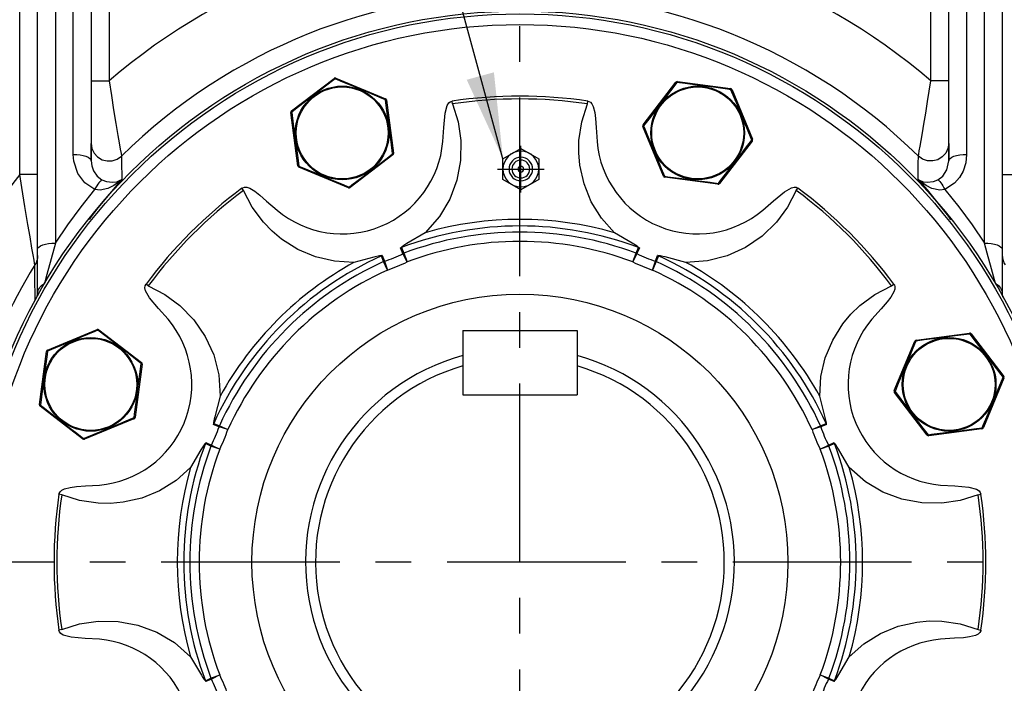
# Model space of a CAD drawing. Extents: x -84 to 3678, y -48 to 2352.
# Drawn here: x 404 to 680, y 1290 to 1476 of the extents above; entities that cross this region are included whole.
import ezdxf

# ---------------------------------------------------------------- set-up
doc = ezdxf.new("R2010")
doc.units = 0
doc.header["$LTSCALE"] = 40
doc.header["$MEASUREMENT"] = 0
doc.linetypes.add('CENTER', pattern=[2, 1.25, -0.25, 0.25, -0.25])
doc.layers.get('DEFPOINTS').update_dxf_attribs({"linetype": 'CONTINUOUS'})
for name, color, linetype in [('CEN', 2, 'CENTER'), ('DIM', 3, 'CONTINUOUS'), ('HAT', 1, 'CONTINUOUS'), ('MAIN', 7, 'CONTINUOUS'), ('THIN', 1, 'CONTINUOUS')]:
    doc.layers.add(name, color=color, linetype=linetype)
doc.styles.get("Standard").update_dxf_attribs({"font": 'simplex.shx'})
doc.dimstyles.new('C', dxfattribs={"dimscale": 12, "dimtxt": 3, "dimasz": 2, "dimexe": 1, "dimexo": 1, "dimgap": 1, "dimtad": 1, "dimtoh": 1, "dimdec": 4, "dimdsep": 46, "dimtxsty": 'Standard', "dimcen": 0, "dimclrd": 256, "dimclre": 256, "dimclrt": 256, "dimadec": 0, "dimazin": 0, "dimtfac": 0.6, "dimtdec": 4, "dimtofl": 0, "dimtmove": 0, "dimatfit": 2, "dimfxl": 0, "dimtolj": 1, "dimarcsym": 0})
doc.dimstyles.new('L', dxfattribs={"dimscale": 12, "dimtxt": 3, "dimasz": 2, "dimexe": 1, "dimexo": 1, "dimgap": 1, "dimtad": 1, "dimdec": 8, "dimdsep": 46, "dimtxsty": 'Standard', "dimcen": 0, "dimclrd": 256, "dimclre": 256, "dimclrt": 256, "dimadec": 0, "dimazin": 0, "dimtfac": 0.6, "dimtdec": 8, "dimtmove": 0, "dimatfit": 3, "dimfxl": 0, "dimtolj": 1, "dimarcsym": 0})

# ---------------------------------------------------------------- blocks, each defined once
blk = doc.blocks.new('*D5')
at = {"layer": 'DEFPOINTS', "color": 0}
for p in [(1114.09, 1935.74), (544.09, 1770.32), (1114.09, 1012.32)]:
    blk.add_point(p, dxfattribs=at)
at = {"layer": 'DIM', "lineweight": -2}
for p, q in [((544.09, 1782.32), (544.09, 1947.74)), ((1114.09, 1024.32), (1114.09, 1947.74)), ((568.09, 1935.74), (1090.09, 1935.74))]:
    blk.add_line(p, q, dxfattribs=at)
at = {"layer": 'DIM'}
for points in [[(568.09, 1939.74), (568.09, 1931.74), (544.09, 1935.74)], [(1090.09, 1939.74), (1090.09, 1931.74), (1114.09, 1935.74)]]:
    blk.add_solid(points, dxfattribs=at)
at = {"layer": 'DIM', "insert": (829.09, 1965.74), "char_height": 36, "attachment_point": 5}
blk.add_mtext('\\A1;570', dxfattribs=at)
blk = doc.blocks.new('*D6')
at = {"layer": 'DEFPOINTS', "color": 0}
for p in [(134.09, 2029.39), (134.09, 1040.35), (1114.09, 1012.32)]:
    blk.add_point(p, dxfattribs=at)
at = {"layer": 'DIM', "lineweight": -2}
for p, q in [((134.09, 1052.35), (134.09, 2041.39)), ((1114.09, 1024.32), (1114.09, 2041.39)), ((1090.09, 2029.39), (158.09, 2029.39))]:
    blk.add_line(p, q, dxfattribs=at)
at = {"layer": 'DIM'}
for points in [[(158.09, 2033.39), (158.09, 2025.39), (134.09, 2029.39)], [(1090.09, 2033.39), (1090.09, 2025.39), (1114.09, 2029.39)]]:
    blk.add_solid(points, dxfattribs=at)
at = {"layer": 'DIM', "insert": (624.09, 2059.39), "char_height": 36, "attachment_point": 5}
blk.add_mtext('\\A1;980', dxfattribs=at)
blk = doc.blocks.new('PA04')
at = {"layer": 'CEN'}
for p, q in [((0, -6.54), (0, 6.54)), ((6.54, 0), (-6.54, 0))]:
    blk.add_line(p, q, dxfattribs=at)
at = {"layer": 'MAIN'}
blk.add_lwpolyline([(-5, -2.89), (0, -5.77), (5, -2.89), (5, 2.89), (0, 5.77), (-5, 2.89)], close=True, dxfattribs=at)
blk.add_circle((0, 0), 2.5, dxfattribs=at)
at = {"layer": 'THIN'}
for radius in [5, 3.3, 0.8]:
    blk.add_circle((0, 0), radius, dxfattribs=at)

msp = doc.modelspace()

# ---------------------------------------------------------------- linework, layer by layer
at = {"layer": 'CEN'}
for p, q in [((544.08884383, 764.32087359), (544.08884383, 1770.32087359)), ((973.685155, 1324.32087359), (114.99253266, 1324.32087359))]:
    msp.add_line(p, q, dxfattribs=at)
at = {"layer": 'MAIN'}
for p, q in [((429.08884383, 1579.2085141), (429.08884383, 1459.02402827)), ((659.08884383, 1459.02402827), (659.08884383, 1579.2085141)), ((404.08884383, 1432.81022735), (404.08884383, 1566.80798665)), ((409.08884383, 1411.81463957), (409.08884383, 1551.51303205)), ((414.08884383, 1553.31838065), (414.08884383, 1413.61998818)), ((419.08884383, 1438.42329921), (419.08884383, 1553.31838065)), ((424.08884383, 1551.51303205), (424.08884383, 1436.6179506)), ((664.08884383, 1436.6179506), (664.08884383, 1551.51303205)), ((669.08884383, 1553.31838065), (669.08884383, 1438.42329921)), ((674.08884383, 1413.61998818), (674.08884383, 1553.31838065)), ((679.08884383, 1551.51303205), (679.08884383, 1411.81463957)), ((424.08884383, 1459.02402827), (429.08884383, 1459.02402827)), ((480.17271162, 1450.57918232), (492.09006741, 1459.70661156)), ((492.58584855, 1459.77142715), (506.44911203, 1454.01440891)), ((578.56037809, 1446.70272746), (587.70930731, 1458.60358573)), ((588.1714196, 1458.79451039), (603.0523298, 1456.82173441)), ((664.08884383, 1459.02402827), (659.08884383, 1459.02402827)), ((603.44873155, 1456.51699575), (609.18071253, 1442.6433615)), ((506.75313455, 1453.61745765), (508.69904224, 1438.73301018)), ((525.21393578, 1452.55773834), (525.10086892, 1453.32591903)), ((562.96375188, 1452.55773834), (563.07681874, 1453.32591903)), ((481.9268607, 1435.23296799), (479.980953, 1450.11741546)), ((584.22664853, 1432.33342989), (578.49466755, 1446.20706414)), ((424.08884383, 1436.6179506), (424.08884383, 1441.50583062)), ((609.11500199, 1442.14769818), (599.96607277, 1430.24683991)), ((664.08884383, 1441.50583062), (664.08884383, 1436.6179506)), ((508.50728363, 1438.27124332), (496.58992784, 1429.14381408)), ((496.0941467, 1429.07899849), (482.23088322, 1434.83601673)), ((409.08884383, 1432.81022735), (404.08884383, 1432.81022735)), ((599.50396048, 1430.05591525), (584.62305028, 1432.02869123)), ((679.08884383, 1432.81022735), (684.08884383, 1432.81022735)), ((466.75826264, 1428.34460573), (466.29502721, 1428.96774185)), ((621.41942502, 1428.34460573), (621.88266045, 1428.96774185)), ((409.08884383, 1399.49457489), (409.08884383, 1411.81463957)), ((511.34535184, 1410.67285518), (510.65044604, 1412.23970514)), ((510.90854947, 1412.35334368), (511.60051186, 1410.78468646)), ((576.5771758, 1410.78468646), (577.2691382, 1412.35334368)), ((577.52724162, 1412.23970514), (576.83233583, 1410.67285518)), ((679.08884383, 1411.81463957), (679.08884383, 1399.49457489)), ((505.92241527, 1408.43274184), (505.30249842, 1410.0312413)), ((505.56535968, 1410.1333934), (506.18191731, 1408.53409057)), ((506.9959625, 1406.06683898), (505.92241527, 1408.43274184)), ((506.18191731, 1408.53409057), (506.9959625, 1406.06683898)), ((512.5143453, 1408.35262798), (511.34535184, 1410.67285518)), ((511.60051186, 1410.78468646), (512.5143453, 1408.35262798)), ((575.66334236, 1408.35262798), (576.5771758, 1410.78468646)), ((576.83233583, 1410.67285518), (575.66334236, 1408.35262798)), ((581.18172517, 1406.06683898), (581.99577035, 1408.53409057)), ((582.25527239, 1408.43274184), (581.18172517, 1406.06683898)), ((581.99577035, 1408.53409057), (582.61232798, 1410.1333934)), ((582.87518925, 1410.0312413), (582.25527239, 1408.43274184)), ((440.06511169, 1401.65145478), (439.44197558, 1402.11469021)), ((648.11257597, 1401.65145478), (648.73571209, 1402.11469021)), ((409.01090629, 1398.54993943), (409.08884383, 1399.49457489)), ((679.08884383, 1399.49457489), (679.16244641, 1398.50798402)), ((411.89272168, 1383.68076131), (425.76635593, 1389.41274229)), ((426.26201925, 1389.34703175), (438.16287752, 1380.19810253)), ((528.08884383, 1389.12414722), (560.08884383, 1389.12414722)), ((528.08884383, 1389.12414722), (528.08884383, 1371.12414722)), ((560.08884383, 1389.12414722), (560.08884383, 1371.12414722)), ((648.84696873, 1372.31557072), (654.60398696, 1386.1788342)), ((655.00093823, 1386.48285673), (669.8853857, 1388.42876442)), ((670.34715256, 1388.2370058), (679.47458179, 1376.31965002)), ((409.61520703, 1368.40344936), (411.58798302, 1383.28435956)), ((438.35380218, 1379.73599024), (436.38102619, 1364.85508004)), ((679.53939739, 1375.82386888), (673.78237915, 1361.9606054)), ((528.08884383, 1371.12414722), (560.08884383, 1371.12414722)), ((658.03921356, 1359.9024338), (648.91178432, 1371.81978958)), ((421.70698996, 1358.79240785), (409.80613169, 1367.94133707)), ((436.07628753, 1364.45867829), (422.20265328, 1358.72669731)), ((459.87562685, 1362.22780011), (458.27632402, 1362.84435774)), ((458.37847612, 1363.10721901), (459.97697558, 1362.48730215)), ((462.34287845, 1361.41375493), (459.87562685, 1362.22780011)), ((459.97697558, 1362.48730215), (462.34287845, 1361.41375493)), ((625.83480921, 1361.41375493), (628.20071208, 1362.48730215)), ((628.30206081, 1362.22780011), (625.83480921, 1361.41375493)), ((628.20071208, 1362.48730215), (629.79921154, 1363.10721901)), ((629.90136364, 1362.84435774), (628.30206081, 1362.22780011)), ((673.38542789, 1361.65658288), (658.50098041, 1359.71067518)), ((457.62503097, 1356.80920556), (456.05637374, 1357.50116796)), ((456.17001229, 1357.75927138), (457.73686224, 1357.06436559)), ((460.05708945, 1355.89537213), (457.62503097, 1356.80920556)), ((457.73686224, 1357.06436559), (460.05708945, 1355.89537213)), ((628.12059821, 1355.89537213), (630.44082542, 1357.06436559)), ((630.55265669, 1356.80920556), (628.12059821, 1355.89537213)), ((630.44082542, 1357.06436559), (632.00767538, 1357.75927138)), ((632.12131392, 1357.50116796), (630.55265669, 1356.80920556)), ((415.85197908, 1343.19578164), (415.08379839, 1343.3088485)), ((672.32570858, 1343.19578164), (673.09388927, 1343.3088485)), ((415.85197908, 1305.44596555), (415.08379839, 1305.33289869)), ((672.32570858, 1305.44596555), (673.09388927, 1305.33289869)), ((457.62503097, 1291.83254162), (460.05708945, 1292.74637506)), ((460.05708945, 1292.74637506), (457.73686224, 1291.5773816)), ((628.12059821, 1292.74637506), (630.55265669, 1291.83254162)), ((630.44082542, 1291.5773816), (628.12059821, 1292.74637506)), ((456.05637374, 1291.14057923), (457.62503097, 1291.83254162)), ((457.73686224, 1291.5773816), (456.17001229, 1290.8824758)), ((632.00767538, 1290.8824758), (630.44082542, 1291.5773816)), ((630.55265669, 1291.83254162), (632.12131392, 1291.14057923))]:
    msp.add_line(p, q, dxfattribs=at)
at = {"layer": 'MAIN', "flags": 128}
for points in [[(429.08884383, 1459.02402827), (429.73809142, 1454.89622389), (430.38336038, 1450.88886002), (431.00555089, 1447.11303537), (431.57406615, 1443.73268409), (431.93261877, 1441.63484294), (432.22931435, 1439.91771946), (432.44942881, 1438.65460984), (432.57176692, 1437.9567333)], [(492.36168213, 1459.55755086), (491.59126333, 1458.97597757), (488.45092153, 1456.59804588), (485.26585661, 1454.16273175), (482.11606914, 1451.73039469), (480.24585071, 1450.27811037)], [(492.36168213, 1459.55755086), (492.31698982, 1459.60006506), (492.27381419, 1459.63686654), (492.23300456, 1459.66723138), (492.19536374, 1459.69056223), (492.16163216, 1459.70640016), (492.13247339, 1459.71443361), (492.10846102, 1459.71450454), (492.09006741, 1459.70661156)], [(492.36168213, 1459.55755086), (492.39394307, 1459.61012549), (492.4262069, 1459.6567895), (492.45783894, 1459.69662494), (492.48821694, 1459.72884819), (492.51674332, 1459.75282537), (492.54285691, 1459.76808481), (492.56604403, 1459.77432633), (492.58584855, 1459.77142715)], [(506.45582904, 1453.70465331), (505.5669624, 1454.08106892), (501.93744225, 1455.61171885), (498.23586588, 1457.15240891), (494.55450646, 1458.66403636), (492.36168213, 1459.55755086)], [(588.01024673, 1458.52990322), (587.41660156, 1457.7687475), (584.99871832, 1454.6590616), (582.55248754, 1451.48237332), (580.13956162, 1448.31769115), (578.70894818, 1446.43084407)], [(588.01024673, 1458.52990322), (587.95607379, 1458.55940156), (587.9048444, 1458.58377439), (587.85756634, 1458.60254226), (587.81516962, 1458.61533597), (587.77848826, 1458.62190386), (587.74824384, 1458.62211673), (587.72503131, 1458.61597038), (587.70930731, 1458.60358573)], [(588.01024673, 1458.52990322), (588.02780109, 1458.58903615), (588.04688802, 1458.64246062), (588.06713206, 1458.68912568), (588.08813496, 1458.72811335), (588.10948357, 1458.7586567), (588.13075793, 1458.78015488), (588.15153955, 1458.79218499), (588.1714196, 1458.79451039)], [(603.13898858, 1456.52427197), (602.18298581, 1456.6578059), (598.2809772, 1457.19691126), (594.30676906, 1457.72706513), (590.35961095, 1458.23437918), (588.01024673, 1458.52990322)], [(655.60592075, 1437.9567333), (655.6982699, 1438.4833102), (655.85831649, 1439.39988576), (656.08471866, 1440.70469392), (656.36288783, 1442.32131186), (656.72804925, 1444.46688017), (657.13244465, 1446.874205), (657.63952657, 1449.94179134), (658.16831312, 1453.1995832), (658.62907325, 1456.09027482), (659.08884383, 1459.02402827)], [(603.13898858, 1456.52427197), (603.13744842, 1456.58593628), (603.13294122, 1456.64248864), (603.12555564, 1456.69281658), (603.11543696, 1456.73593007), (603.10278424, 1456.77098101), (603.08784638, 1456.79727988), (603.07091722, 1456.81430934), (603.0523298, 1456.82173441)], [(603.13898858, 1456.52427197), (603.19897639, 1456.53863591), (603.2547868, 1456.54881837), (603.30532194, 1456.55461905), (603.34958771, 1456.55592384), (603.38671333, 1456.55270708), (603.41596848, 1456.54503203), (603.43677767, 1456.53304968), (603.44873155, 1456.51699575)], [(608.96643189, 1442.41958156), (608.60407429, 1443.31427122), (607.11994892, 1446.96306248), (605.59197156, 1450.66990462), (604.05773937, 1454.34190085), (603.13898858, 1456.52427197)], [(506.45582904, 1453.70465331), (506.47030126, 1453.76461509), (506.48058446, 1453.82040703), (506.48647637, 1453.87093161), (506.48786107, 1453.91519496), (506.48471133, 1453.95232632), (506.47708911, 1453.98159528), (506.46514435, 1454.00242607), (506.44911203, 1454.01440891)], [(508.43414453, 1438.57231527), (508.31569669, 1439.53030417), (507.82651834, 1443.43888579), (507.31000689, 1447.41488999), (506.77843495, 1451.35885449), (506.45582904, 1453.70465331)], [(506.45582904, 1453.70465331), (506.51749047, 1453.70300183), (506.57403461, 1453.69839254), (506.62434913, 1453.69091611), (506.66744428, 1453.68071962), (506.70247232, 1453.66800364), (506.72874418, 1453.65301832), (506.74574305, 1453.63605845), (506.75313455, 1453.61745765)], [(525.21393578, 1452.55773834), (526.79706274, 1447.54809744), (527.57601464, 1442.35677264), (527.49009, 1436.75204974), (526.46008381, 1431.22636951), (524.47547064, 1425.92309613), (521.57689928, 1421.01670805), (517.6071024, 1416.49153876)], [(522.50615039, 1442.02838369), (522.75150978, 1445.99500882), (523.12192569, 1449.94698558), (523.70237205, 1452.12561009), (524.15714128, 1452.81734155), (524.58425015, 1453.15372829), (525.10086892, 1453.32591903)], [(570.57058527, 1416.49153876), (566.92930734, 1420.57475545), (564.05986728, 1425.18924171), (562.0321486, 1430.17039844), (560.84935069, 1435.38999727), (560.542329, 1438.8691018), (560.60167302, 1442.35677264), (561.38062492, 1447.54809744), (562.96375188, 1452.55773834)], [(563.07681874, 1453.32591903), (563.3451715, 1453.26219175), (563.80456841, 1453.01506807), (564.24594074, 1452.53195636), (564.61190532, 1451.80475823), (565.02160813, 1450.16540906), (565.22650452, 1448.46310251), (565.40446531, 1445.92235299), (565.67153727, 1442.02838369)], [(480.24585071, 1450.27811037), (480.18668619, 1450.26066279), (480.13322735, 1450.24167233), (480.08652582, 1450.22151258), (480.04750029, 1450.2005801), (480.01691845, 1450.17928666), (479.9953819, 1450.15805115), (479.98331429, 1450.13729129), (479.980953, 1450.11741546)], [(480.24585071, 1450.27811037), (480.21645022, 1450.33233647), (480.19216992, 1450.38360978), (480.17348744, 1450.43092165), (480.16077028, 1450.47334139), (480.15426862, 1450.51003455), (480.15411036, 1450.5402793), (480.1602986, 1450.5634807), (480.17271162, 1450.57918232)], [(480.24585071, 1450.27811037), (480.36429856, 1449.32012147), (480.85347691, 1445.41153985), (481.36998836, 1441.43553565), (481.9015603, 1437.49157115), (482.22416621, 1435.14577232)], [(578.56037809, 1446.70272746), (578.55245191, 1446.68434813), (578.55247949, 1446.66033567), (578.56046028, 1446.63116244), (578.57623729, 1446.59740233), (578.59950016, 1446.55971944), (578.62979127, 1446.51885507), (578.66651474, 1446.47561307), (578.70894818, 1446.43084407)], [(578.49466755, 1446.20706414), (578.49180413, 1446.22687386), (578.4980875, 1446.25004967), (578.51339406, 1446.27613568), (578.5374227, 1446.30461872), (578.56970074, 1446.33493849), (578.60959322, 1446.36649857), (578.6563154, 1446.3986781), (578.70894818, 1446.43084407)], [(578.70894818, 1446.43084407), (579.07130579, 1445.53615442), (580.55543115, 1441.88736316), (582.08340851, 1438.18052102), (583.61764071, 1434.50852479), (584.53639149, 1432.32615367)], [(424.08884383, 1441.50583062), (424.30147025, 1440.07863652), (424.92126552, 1438.77282608), (425.8955157, 1437.69945924), (427.14136025, 1436.94982645), (428.55283939, 1436.58768441), (430.00990601, 1436.6438335), (431.38863577, 1437.11349821), (432.57176692, 1437.9567333)], [(599.66513335, 1430.32052242), (600.25877852, 1431.08167814), (602.67666176, 1434.19136404), (605.12289254, 1437.36805232), (607.53581846, 1440.53273448), (608.96643189, 1442.41958156)], [(608.96643189, 1442.41958156), (609.01906467, 1442.45174754), (609.06578685, 1442.48392707), (609.10567934, 1442.51548715), (609.13795738, 1442.54580692), (609.16198602, 1442.57428996), (609.17729258, 1442.60037597), (609.18357595, 1442.62355178), (609.18071253, 1442.6433615)], [(608.96643189, 1442.41958156), (609.00886533, 1442.37481257), (609.04558881, 1442.33157057), (609.07587992, 1442.2907062), (609.09914279, 1442.25302331), (609.11491979, 1442.2192632), (609.12290058, 1442.19008997), (609.12292816, 1442.16607751), (609.11500199, 1442.14769818)], [(664.08884383, 1441.50583062), (663.87621741, 1440.07863652), (663.25642214, 1438.77282608), (662.28217196, 1437.69945924), (661.03632741, 1436.94982645), (659.62484827, 1436.58768441), (658.16778165, 1436.6438335), (656.78905189, 1437.11349821), (655.60592075, 1437.9567333)], [(425.14040734, 1428.55629394), (422.3622826, 1430.47669774), (420.39627641, 1433.11442307), (419.24990512, 1436.50378711), (419.08884383, 1438.42329921)], [(419.08884383, 1438.42329921), (420.06429544, 1438.38860994), (421.00226099, 1438.28587523), (421.866695, 1438.11904311), (422.62437774, 1437.89452484), (423.24619189, 1437.62094855), (423.70824149, 1437.3088276), (423.99277023, 1436.97015664), (424.08884383, 1436.6179506)], [(496.31831312, 1429.29287478), (497.08873191, 1429.87444807), (500.22907372, 1432.25237976), (503.41413863, 1434.68769389), (506.56392611, 1437.12003095), (508.43414453, 1438.57231527)], [(508.69904224, 1438.73301018), (508.69668096, 1438.71313435), (508.68461335, 1438.69237449), (508.6630768, 1438.67113898), (508.63249496, 1438.64984554), (508.59346943, 1438.62891306), (508.5467679, 1438.6087533), (508.49330906, 1438.58976285), (508.43414453, 1438.57231527)], [(508.50728363, 1438.27124332), (508.51969665, 1438.28694494), (508.52588489, 1438.31014634), (508.52572662, 1438.34039109), (508.51922497, 1438.37708425), (508.50650781, 1438.41950399), (508.48782533, 1438.46681586), (508.46354502, 1438.51808916), (508.43414453, 1438.57231527)], [(669.08884383, 1438.42329921), (668.85032825, 1436.09195215), (668.09704288, 1433.7606051), (667.09293011, 1431.98572307), (665.69763163, 1430.36351907), (663.03728032, 1428.55629394)], [(664.08884383, 1436.6179506), (664.18491743, 1436.97015664), (664.46944617, 1437.3088276), (664.93149577, 1437.62094855), (665.55330993, 1437.89452484), (666.31099267, 1438.11904311), (667.17542667, 1438.28587523), (668.11339222, 1438.38860994), (669.08884383, 1438.42329921)], [(424.08884383, 1436.6179506), (424.23927908, 1435.20734914), (424.72139476, 1433.79684543), (425.73265834, 1432.32225832), (427.11462559, 1431.29320794)], [(432.57176692, 1437.9567333), (432.59397114, 1436.51690104), (432.67326617, 1431.45117424)], [(655.5044215, 1431.45117424), (655.57345794, 1435.85495469), (655.60592075, 1437.9567333)], [(661.06306208, 1431.29320794), (662.4306166, 1432.30718557), (663.5818986, 1434.07559391), (664.08884383, 1436.6179506)], [(481.9268607, 1435.23296799), (481.9342522, 1435.21436719), (481.95125107, 1435.19740731), (481.97752293, 1435.182422), (482.01255096, 1435.16970602), (482.05564612, 1435.15950953), (482.10596064, 1435.1520331), (482.16250478, 1435.14742381), (482.22416621, 1435.14577232)], [(482.23088322, 1434.83601673), (482.21485089, 1434.84799957), (482.20290613, 1434.86883036), (482.19528392, 1434.89809932), (482.19213418, 1434.93523068), (482.19351888, 1434.97949402), (482.19941079, 1435.03001861), (482.20969399, 1435.08581055), (482.22416621, 1435.14577232)], [(482.22416621, 1435.14577232), (483.11303285, 1434.76935672), (486.742553, 1433.23870679), (490.44412937, 1431.69801673), (494.12548879, 1430.18638928), (496.31831312, 1429.29287478)], [(408.32892411, 1407.4978611), (408.24206818, 1408.00684359), (408.10060311, 1408.83619047), (407.84336393, 1410.34551194), (407.52544866, 1412.21372109), (406.99581412, 1415.33521575), (406.40765068, 1418.81865487), (405.56142901, 1423.87135659), (404.68472798, 1429.16748968), (404.08884383, 1432.81022735)], [(432.67326617, 1431.45117424), (425.97143276, 1423.49494973), (424.08884383, 1421.04474827), (423.50973593, 1420.22182439)], [(432.67326617, 1431.45117424), (432.659413, 1431.43786158), (431.93498345, 1430.79205605), (430.44656695, 1429.73036449), (428.79356967, 1428.91681027), (426.61269664, 1428.42334972), (425.14040734, 1428.55629394)], [(425.14040734, 1428.55629394), (425.44372896, 1429.11075324), (425.74135203, 1429.62087846), (426.02768506, 1430.07708581), (426.29734866, 1430.47080443), (426.54527663, 1430.79463749), (426.7668111, 1431.04250107), (426.95779007, 1431.20973853), (427.11462559, 1431.29320794)], [(427.11462559, 1431.29320794), (428.35584422, 1430.82681848), (430.0777838, 1430.62653558), (431.2531772, 1430.79249518), (432.23888369, 1431.17919485), (432.66490442, 1431.44515466), (432.67326617, 1431.45117424)], [(584.22664853, 1432.33342989), (584.23860241, 1432.31737596), (584.2594116, 1432.30539361), (584.28866675, 1432.29771856), (584.32579237, 1432.2945018), (584.37005814, 1432.29580659), (584.42059328, 1432.30160727), (584.47640369, 1432.31178973), (584.53639149, 1432.32615367)], [(584.62305028, 1432.02869123), (584.60446285, 1432.0361163), (584.5875337, 1432.05314576), (584.57259583, 1432.07944463), (584.55994312, 1432.11449557), (584.54982444, 1432.15760906), (584.54243886, 1432.207937), (584.53793166, 1432.26448936), (584.53639149, 1432.32615367)], [(584.53639149, 1432.32615367), (585.49239427, 1432.19261974), (589.39440287, 1431.65351437), (593.36861101, 1431.12336051), (597.31576913, 1430.61604646), (599.66513335, 1430.32052242)], [(599.50396048, 1430.05591525), (599.52384053, 1430.05824065), (599.54462214, 1430.07027076), (599.5658965, 1430.09176894), (599.58724512, 1430.12231229), (599.60824802, 1430.16129996), (599.62849205, 1430.20796502), (599.64757899, 1430.26138949), (599.66513335, 1430.32052242)], [(599.96607277, 1430.24683991), (599.95034876, 1430.23445526), (599.92713624, 1430.22830891), (599.89689182, 1430.22852178), (599.86021046, 1430.23508967), (599.81781374, 1430.24788338), (599.77053567, 1430.26665125), (599.71930629, 1430.29102408), (599.66513335, 1430.32052242)], [(664.71546305, 1420.15310495), (664.08884383, 1421.04474827), (658.10725547, 1428.49269273), (655.5044215, 1431.45117424)], [(663.03728032, 1428.55629394), (661.56499102, 1428.42334972), (659.38411799, 1428.91681027), (657.73112071, 1429.73036449), (656.24270421, 1430.79205605), (655.51827466, 1431.43786158), (655.5044215, 1431.45117424)], [(655.5044215, 1431.45117424), (655.51278325, 1431.44515466), (655.93880397, 1431.17919485), (656.92451046, 1430.79249518), (658.09990386, 1430.62653558), (659.82184344, 1430.82681848), (661.06306208, 1431.29320794)], [(661.06306208, 1431.29320794), (661.2198976, 1431.20973853), (661.41087657, 1431.04250107), (661.63241104, 1430.79463749), (661.880339, 1430.47080443), (662.15000261, 1430.07708581), (662.43633563, 1429.62087846), (662.7339587, 1429.11075324), (663.03728032, 1428.55629394)], [(414.08884383, 1413.61998818), (417.57309159, 1418.74464526), (421.2589035, 1423.7260593), (425.14040734, 1428.55629394)], [(466.29502721, 1428.96774185), (466.52984326, 1429.11243391), (467.02942876, 1429.26253375), (467.6831377, 1429.23301956), (468.45612046, 1428.97758886), (469.90501901, 1428.10809758), (471.25361514, 1427.0492687), (473.17603364, 1425.37852477), (476.11833413, 1422.81392107)], [(497.63976041, 1408.2207949), (492.17771789, 1408.5332928), (486.88578284, 1409.7672268), (481.92975951, 1411.85562287), (477.40258135, 1414.71007218), (474.72538583, 1416.95307347), (472.30119269, 1419.46119173), (469.18117389, 1423.68281487), (466.75826264, 1428.34460573)], [(496.0941467, 1429.07899849), (496.11395122, 1429.07609931), (496.13713834, 1429.08234083), (496.16325193, 1429.09760027), (496.1917783, 1429.12157745), (496.2221563, 1429.1538007), (496.25378834, 1429.19363614), (496.28605218, 1429.24030015), (496.31831312, 1429.29287478)], [(496.58992784, 1429.14381408), (496.57153423, 1429.1359211), (496.54752186, 1429.13599203), (496.51836309, 1429.14402548), (496.48463151, 1429.15986341), (496.44699069, 1429.18319426), (496.40618106, 1429.2135591), (496.36300543, 1429.25036058), (496.31831312, 1429.29287478)], [(621.41942502, 1428.34460573), (618.99651377, 1423.68281487), (615.87649497, 1419.46119173), (611.85259951, 1415.55881205), (607.21702919, 1412.37989046), (602.06371519, 1410.03324332), (596.54477544, 1408.6135025), (590.53792725, 1408.2207949)], [(612.05935353, 1422.81392107), (615.03767634, 1425.44525331), (618.09406952, 1427.97779927), (620.04502723, 1429.10788188), (620.85572565, 1429.27543947), (621.39559857, 1429.21128925), (621.88266045, 1428.96774185)], [(663.03728032, 1428.55629394), (666.91878416, 1423.7260593), (670.60459607, 1418.74464526), (674.08884383, 1413.61998818)], [(517.6071024, 1416.49153876), (512.46542794, 1413.46956331), (511.9011469, 1413.12511945), (511.52878474, 1412.88862537), (511.28441492, 1412.72429303), (511.12532393, 1412.60842721), (511.02321803, 1412.52527875), (510.93282357, 1412.43268335), (510.91005815, 1412.39461951), (510.90496167, 1412.36514216), (510.90854947, 1412.35334368)], [(577.2691382, 1412.35334368), (577.27217628, 1412.37947799), (577.2554074, 1412.41761157), (577.19445249, 1412.48843791), (576.8918568, 1412.7252819), (575.52802561, 1413.58010613), (570.57058527, 1416.49153876)], [(409.08884383, 1411.81463957), (409.18491743, 1412.16684561), (409.46944617, 1412.50551657), (409.93149577, 1412.81763751), (410.55330993, 1413.09121381), (411.31099267, 1413.31573208), (412.17542667, 1413.4825642), (413.11339222, 1413.58529891), (414.08884383, 1413.61998818)], [(414.08884383, 1413.61998818), (412.86791652, 1409.17109511), (411.69109288, 1404.85562732), (410.9858612, 1402.26182477)], [(677.19182647, 1402.26182477), (676.06106878, 1406.41943638), (674.86039234, 1410.81108236), (674.08884383, 1413.61998818)], [(674.08884383, 1413.61998818), (675.06429544, 1413.58529891), (676.00226099, 1413.4825642), (676.866695, 1413.31573208), (677.62437774, 1413.09121381), (678.24619189, 1412.81763751), (678.70824149, 1412.50551657), (678.99277023, 1412.16684561), (679.08884383, 1411.81463957)], [(510.90854947, 1412.35334368), (510.87579617, 1412.34029493), (510.84317402, 1412.32691206), (510.8106875, 1412.31319693), (510.77834113, 1412.29915142), (510.74613935, 1412.28477747), (510.71408663, 1412.27007709), (510.68218739, 1412.25505228), (510.65044604, 1412.23970514)], [(577.52724162, 1412.23970514), (577.49550027, 1412.25505228), (577.46360103, 1412.27007709), (577.43154831, 1412.28477747), (577.39934654, 1412.29915142), (577.36700016, 1412.31319693), (577.33451365, 1412.32691206), (577.30189149, 1412.34029493), (577.2691382, 1412.35334368)], [(409.08884383, 1410.09566099), (409.07666145, 1409.75369303), (409.04017366, 1409.41339146), (408.97955826, 1409.07641456), (408.89511065, 1408.7444044), (408.78724231, 1408.41897885), (408.6564789, 1408.1017237), (408.50345761, 1407.79418491), (408.32892411, 1407.4978611)], [(505.30249842, 1410.0312413), (505.28616692, 1410.05186931), (505.24734502, 1410.06697643), (505.1541616, 1410.07395658), (504.77272014, 1410.02746311), (503.20389385, 1409.66754083), (497.63976041, 1408.2207949)], [(505.56535968, 1410.1333934), (505.53206309, 1410.12180095), (505.49888278, 1410.10986892), (505.46582334, 1410.09759897), (505.43288933, 1410.08499279), (505.40008531, 1410.07205212), (505.36741582, 1410.05877875), (505.33488535, 1410.04517452), (505.30249842, 1410.0312413)], [(506.18191731, 1408.53409057), (506.14904909, 1408.52256936), (506.11629507, 1408.51071702), (506.08365967, 1408.49853515), (506.05114727, 1408.48602539), (506.01876228, 1408.47318943), (505.98650905, 1408.46002899), (505.95439194, 1408.44654585), (505.92241527, 1408.43274184)], [(511.60051186, 1410.78468646), (511.56814003, 1410.77183645), (511.53589579, 1410.75866024), (511.50378348, 1410.7451596), (511.47180743, 1410.73133635), (511.43997196, 1410.71719235), (511.40828136, 1410.70272952), (511.3767399, 1410.6879498), (511.34535184, 1410.67285518)], [(576.83233583, 1410.67285518), (576.80094776, 1410.6879498), (576.7694063, 1410.70272952), (576.7377157, 1410.71719235), (576.70588023, 1410.73133635), (576.67390418, 1410.7451596), (576.64179187, 1410.75866024), (576.60954763, 1410.77183645), (576.5771758, 1410.78468646)], [(582.25527239, 1408.43274184), (582.22329572, 1408.44654585), (582.19117861, 1408.46002899), (582.15892538, 1408.47318943), (582.12654039, 1408.48602539), (582.094028, 1408.49853515), (582.06139259, 1408.51071702), (582.02863857, 1408.52256936), (581.99577035, 1408.53409057)], [(582.87518925, 1410.0312413), (582.84280231, 1410.04517452), (582.81027185, 1410.05877875), (582.77760235, 1410.07205212), (582.74479833, 1410.08499279), (582.71186433, 1410.09759897), (582.67880489, 1410.10986892), (582.64562458, 1410.12180095), (582.61232798, 1410.1333934)], [(590.53792725, 1408.2207949), (584.76535504, 1409.71964845), (584.12278951, 1409.87509681), (583.69226313, 1409.97117004), (583.40326706, 1410.02776509), (583.20884323, 1410.05832991), (583.07784862, 1410.07173484), (582.94845525, 1410.07017854), (582.90544247, 1410.05936093), (582.88099508, 1410.04212105), (582.87518925, 1410.0312413)], [(679.08884383, 1410.09566099), (679.10102622, 1409.75369303), (679.13751401, 1409.41339146), (679.1981294, 1409.07641456), (679.28257702, 1408.7444044), (679.39044535, 1408.41897885), (679.52120877, 1408.1017237), (679.67423006, 1407.79418491), (679.84876355, 1407.4978611)], [(408.46508828, 1397.48153819), (408.36994771, 1404.51460537), (408.32892411, 1407.4978611)], [(409.08884383, 1399.49457489), (409.12054189, 1399.89132515), (409.21523417, 1400.28304493), (409.37172005, 1400.66476751), (409.5880154, 1401.03165296), (409.86137776, 1401.37904946), (410.18834112, 1401.70255227), (410.56475983, 1401.99805964), (410.9858612, 1402.26182477)], [(445.59579636, 1392.29138329), (442.96446412, 1395.2697061), (440.43191815, 1398.32609928), (439.30183555, 1400.27705699), (439.13427795, 1401.08775541), (439.19842818, 1401.62762833), (439.44197558, 1402.11469021)], [(440.06511169, 1401.65145478), (444.72690256, 1399.22854353), (448.94852569, 1396.10852474), (452.85090537, 1392.08462927), (456.02982697, 1387.44905895), (458.37647411, 1382.29574495), (459.79621492, 1376.7768052), (460.18892252, 1370.76995701)], [(627.98876514, 1370.76995701), (628.30126304, 1376.23199953), (629.53519704, 1381.52393459), (631.62359311, 1386.47995792), (634.47804242, 1391.00713607), (636.72104371, 1393.68433159), (639.22916197, 1396.10852474), (643.45078511, 1399.22854353), (648.11257597, 1401.65145478)], [(648.73571209, 1402.11469021), (648.88040415, 1401.87987416), (649.03050399, 1401.38028867), (649.00098979, 1400.72657972), (648.7455591, 1399.95359696), (647.87606782, 1398.50469841), (646.81723894, 1397.15610229), (645.14649501, 1395.23368378), (642.58189131, 1392.29138329)], [(677.19182647, 1402.26182477), (677.61292783, 1401.99805964), (677.98934654, 1401.70255227), (678.3163099, 1401.37904946), (678.58967226, 1401.03165296), (678.80596761, 1400.66476751), (678.96245349, 1400.28304493), (679.05714577, 1399.89132515), (679.08884383, 1399.49457489)], [(425.99013586, 1389.19846166), (425.0954462, 1388.83610405), (421.44665494, 1387.35197869), (417.7398128, 1385.82400133), (414.06781658, 1384.28976913), (411.88544546, 1383.37101835)], [(425.99013586, 1389.19846166), (425.95796989, 1389.25109444), (425.92579035, 1389.29781662), (425.89423028, 1389.3377091), (425.8639105, 1389.36998714), (425.83542746, 1389.39401578), (425.80934146, 1389.40932234), (425.78616565, 1389.41560571), (425.76635593, 1389.41274229)], [(425.99013586, 1389.19846166), (426.03490485, 1389.2408951), (426.07814685, 1389.27761857), (426.11901123, 1389.30790968), (426.15669411, 1389.33117255), (426.19045423, 1389.34694956), (426.21962746, 1389.35493035), (426.24363992, 1389.35495793), (426.26201925, 1389.34703175)], [(438.08919501, 1379.89716311), (437.32803928, 1380.49080828), (434.21835339, 1382.90869152), (431.04166511, 1385.3549223), (427.87698294, 1387.76784822), (425.99013586, 1389.19846166)], [(654.91374256, 1386.18555122), (654.53732696, 1385.29668457), (653.00667703, 1381.66716442), (651.46598696, 1377.96558806), (649.95435952, 1374.28422864), (649.06084501, 1372.09140431)], [(654.60398696, 1386.1788342), (654.61596981, 1386.19486653), (654.6368006, 1386.20681129), (654.66606956, 1386.21443351), (654.70320092, 1386.21758325), (654.74746426, 1386.21619854), (654.79798885, 1386.21030664), (654.85378079, 1386.20002343), (654.91374256, 1386.18555122)], [(670.04608061, 1388.16386671), (669.08809171, 1388.04541886), (665.17951009, 1387.55624052), (661.20350589, 1387.03972907), (657.25954139, 1386.50815712), (654.91374256, 1386.18555122)], [(655.00093823, 1386.48285673), (654.98233743, 1386.47546523), (654.96537755, 1386.45846635), (654.95039224, 1386.4321945), (654.93767626, 1386.39716646), (654.92747977, 1386.35407131), (654.92000334, 1386.30375678), (654.91539405, 1386.24721265), (654.91374256, 1386.18555122)], [(670.04608061, 1388.16386671), (670.02863303, 1388.22303124), (670.00964257, 1388.27649008), (669.98948282, 1388.32319161), (669.96855034, 1388.36221714), (669.9472569, 1388.39279897), (669.92602138, 1388.41433553), (669.90526153, 1388.42640314), (669.8853857, 1388.42876442)], [(670.04608061, 1388.16386671), (670.10030671, 1388.1932672), (670.15158001, 1388.2175475), (670.19889189, 1388.23622999), (670.24131163, 1388.24894714), (670.27800479, 1388.2554488), (670.30824954, 1388.25560707), (670.33145094, 1388.24941882), (670.34715256, 1388.2370058)], [(679.3255211, 1376.04803529), (678.74394781, 1376.81845409), (676.36601612, 1379.95879589), (673.93070198, 1383.14386081), (671.49836493, 1386.29364829), (670.04608061, 1388.16386671)], [(411.88544546, 1383.37101835), (411.75191152, 1382.41501557), (411.21280616, 1378.51300697), (410.6826523, 1374.53879882), (410.17533824, 1370.59164071), (409.8798142, 1368.24227649)], [(411.88544546, 1383.37101835), (411.82378115, 1383.36947818), (411.76722878, 1383.36497098), (411.71690084, 1383.3575854), (411.67378735, 1383.34746672), (411.63873642, 1383.33481401), (411.61243755, 1383.31987614), (411.59540808, 1383.30294699), (411.58798302, 1383.28435956)], [(411.88544546, 1383.37101835), (411.87108152, 1383.43100615), (411.86089905, 1383.48681656), (411.85509837, 1383.5373517), (411.85379358, 1383.58161747), (411.85701035, 1383.61874309), (411.86468539, 1383.64799824), (411.87666774, 1383.66880743), (411.89272168, 1383.68076131)], [(436.08356375, 1364.76842126), (436.21709769, 1365.72442403), (436.75620305, 1369.62643264), (437.28635691, 1373.60064078), (437.79367097, 1377.54779889), (438.08919501, 1379.89716311)], [(438.16287752, 1380.19810253), (438.17526217, 1380.18237852), (438.18140851, 1380.159166), (438.18119565, 1380.12892158), (438.17462776, 1380.09224022), (438.16183404, 1380.0498435), (438.14306617, 1380.00256544), (438.11869334, 1379.95133605), (438.08919501, 1379.89716311)], [(438.35380218, 1379.73599024), (438.35147678, 1379.75587029), (438.33944666, 1379.7766519), (438.31794848, 1379.79792627), (438.28740514, 1379.81927488), (438.24841746, 1379.84027778), (438.2017524, 1379.86052181), (438.14832794, 1379.87960875), (438.08919501, 1379.89716311)], [(673.47262355, 1361.95388838), (673.84903916, 1362.84275503), (675.37968909, 1366.47227518), (676.92037915, 1370.17385154), (678.4320066, 1373.85521097), (679.3255211, 1376.04803529)], [(679.3255211, 1376.04803529), (679.3680353, 1376.09272761), (679.40483678, 1376.13590324), (679.43520161, 1376.17671286), (679.45853247, 1376.21435369), (679.4743704, 1376.24808526), (679.48240385, 1376.27724404), (679.48247478, 1376.30125641), (679.47458179, 1376.31965002)], [(679.3255211, 1376.04803529), (679.37809572, 1376.01577435), (679.42475973, 1375.98351052), (679.46459518, 1375.95187848), (679.49681843, 1375.92150048), (679.52079561, 1375.89297411), (679.53605505, 1375.86686051), (679.54229657, 1375.84367339), (679.53939739, 1375.82386888)], [(648.84696873, 1372.31557072), (648.84406955, 1372.29576621), (648.85031107, 1372.27257909), (648.86557051, 1372.24646549), (648.88954769, 1372.21793912), (648.92177094, 1372.18756112), (648.96160638, 1372.15592908), (649.00827039, 1372.12366525), (649.06084501, 1372.09140431)], [(460.18892252, 1370.76995701), (458.69006898, 1364.9973848), (458.53462062, 1364.35481927), (458.43854738, 1363.92429289), (458.38195234, 1363.63529682), (458.35138752, 1363.440873), (458.33798258, 1363.30987838), (458.33953889, 1363.18048501), (458.3503565, 1363.13747223), (458.36759638, 1363.11302484), (458.37847612, 1363.10721901)], [(629.79921154, 1363.10721901), (629.81983954, 1363.12355051), (629.83494667, 1363.16237241), (629.84192681, 1363.25555582), (629.79543335, 1363.63699728), (629.43551107, 1365.20582357), (627.98876514, 1370.76995701)], [(648.91178432, 1371.81978958), (648.90389134, 1371.83818319), (648.90396227, 1371.86219556), (648.91199571, 1371.89135434), (648.92783364, 1371.92508591), (648.9511645, 1371.96272674), (648.98152934, 1372.00353636), (649.01833082, 1372.046712), (649.06084501, 1372.09140431)], [(649.06084501, 1372.09140431), (649.64241831, 1371.32098551), (652.02035, 1368.18064371), (654.45566413, 1364.99557879), (656.88800119, 1361.84579131), (658.34028551, 1359.97557289)], [(409.8798142, 1368.24227649), (409.82068127, 1368.25983085), (409.7672568, 1368.27891779), (409.72059175, 1368.29916182), (409.68160407, 1368.32016472), (409.65106073, 1368.34151333), (409.62956254, 1368.3627877), (409.61753243, 1368.38356931), (409.61520703, 1368.40344936)], [(409.8798142, 1368.24227649), (409.85031587, 1368.18810355), (409.82594304, 1368.13687417), (409.80717517, 1368.0895961), (409.79438145, 1368.04719938), (409.78781356, 1368.01051802), (409.7876007, 1367.9802736), (409.79374704, 1367.95706108), (409.80613169, 1367.94133707)], [(409.8798142, 1368.24227649), (410.64096993, 1367.64863132), (413.75065582, 1365.23074808), (416.9273441, 1362.7845173), (420.09202627, 1360.37159138), (421.97887335, 1358.94097795)], [(421.97887335, 1358.94097795), (422.87356301, 1359.30333555), (426.52235427, 1360.78746092), (430.22919641, 1362.31543827), (433.90119263, 1363.84967047), (436.08356375, 1364.76842126)], [(436.07628753, 1364.45867829), (436.09234147, 1364.47063217), (436.10432381, 1364.49144136), (436.11199886, 1364.52069651), (436.11521563, 1364.55782213), (436.11391084, 1364.6020879), (436.10811016, 1364.65262304), (436.09792769, 1364.70843345), (436.08356375, 1364.76842126)], [(436.38102619, 1364.85508004), (436.37360113, 1364.83649261), (436.35657166, 1364.81956346), (436.33027279, 1364.8046256), (436.29522186, 1364.79197288), (436.25210837, 1364.7818542), (436.20178043, 1364.77446862), (436.14522806, 1364.76996142), (436.08356375, 1364.76842126)], [(458.37847612, 1363.10721901), (458.3645429, 1363.07483207), (458.35093867, 1363.04230161), (458.33766531, 1363.00963211), (458.32472464, 1362.97682809), (458.31211846, 1362.94389409), (458.29984851, 1362.91083465), (458.28791648, 1362.87765434), (458.27632402, 1362.84435774)], [(459.97697558, 1362.48730215), (459.96317157, 1362.45532548), (459.94968843, 1362.42320837), (459.936528, 1362.39095514), (459.92369203, 1362.35857015), (459.91118227, 1362.32605776), (459.8990004, 1362.29342235), (459.88714806, 1362.26066833), (459.87562685, 1362.22780011)], [(628.30206081, 1362.22780011), (628.2905396, 1362.26066833), (628.27868726, 1362.29342235), (628.26650539, 1362.32605776), (628.25399563, 1362.35857015), (628.24115966, 1362.39095514), (628.22799923, 1362.42320837), (628.21451609, 1362.45532548), (628.20071208, 1362.48730215)], [(629.90136364, 1362.84435774), (629.88977118, 1362.87765434), (629.87783916, 1362.91083465), (629.86556921, 1362.94389409), (629.85296302, 1362.97682809), (629.84002236, 1363.00963211), (629.82674899, 1363.04230161), (629.81314476, 1363.07483207), (629.79921154, 1363.10721901)], [(658.34028551, 1359.97557289), (659.29827441, 1360.09402074), (663.20685603, 1360.58319909), (667.18286023, 1361.09971054), (671.12682473, 1361.63128248), (673.47262355, 1361.95388838)], [(673.47262355, 1361.95388838), (673.47097207, 1361.89222695), (673.46636278, 1361.83568282), (673.45888635, 1361.78536829), (673.44868986, 1361.74227314), (673.43597388, 1361.70724511), (673.42098856, 1361.68097325), (673.40402869, 1361.66397437), (673.38542789, 1361.65658288)], [(673.47262355, 1361.95388838), (673.53258533, 1361.93941617), (673.58837726, 1361.92913296), (673.63890185, 1361.92324106), (673.68316519, 1361.92185635), (673.72029656, 1361.92500609), (673.74956552, 1361.93262831), (673.77039631, 1361.94457307), (673.78237915, 1361.9606054)], [(421.70698996, 1358.79240785), (421.72536929, 1358.78448168), (421.74938175, 1358.78450925), (421.77855498, 1358.79249004), (421.8123151, 1358.80826705), (421.84999798, 1358.83152992), (421.89086236, 1358.86182103), (421.93410436, 1358.89854451), (421.97887335, 1358.94097795)], [(422.20265328, 1358.72669731), (422.18284356, 1358.72383389), (422.15966775, 1358.73011726), (422.13358175, 1358.74542382), (422.10509871, 1358.76945246), (422.07477893, 1358.8017305), (422.04321886, 1358.84162299), (422.01103932, 1358.88834517), (421.97887335, 1358.94097795)], [(658.03921356, 1359.9024338), (658.05491518, 1359.89002078), (658.07811657, 1359.88383254), (658.10836133, 1359.8839908), (658.14505448, 1359.89049246), (658.18747423, 1359.90320961), (658.2347861, 1359.9218921), (658.2860594, 1359.9461724), (658.34028551, 1359.97557289)], [(658.50098041, 1359.71067518), (658.48110459, 1359.71303646), (658.46034473, 1359.72510408), (658.43910922, 1359.74664063), (658.41781578, 1359.77722247), (658.3968833, 1359.816248), (658.37672354, 1359.86294952), (658.35773309, 1359.91640836), (658.34028551, 1359.97557289)], [(456.05637374, 1357.50116796), (456.03023943, 1357.50420605), (455.99210585, 1357.48743717), (455.92127952, 1357.42648225), (455.68443552, 1357.12388656), (454.82961129, 1355.76005537), (451.91817867, 1350.80261503)], [(456.17001229, 1357.75927138), (456.15466514, 1357.72753003), (456.13964034, 1357.69563079), (456.12493995, 1357.66357807), (456.11056601, 1357.6313763), (456.0965205, 1357.59902992), (456.08280536, 1357.56654341), (456.06942249, 1357.53392125), (456.05637374, 1357.50116796)], [(457.73686224, 1357.06436559), (457.72176763, 1357.03297752), (457.70698791, 1357.00143606), (457.69252507, 1356.96974546), (457.67838108, 1356.93790999), (457.66455783, 1356.90593395), (457.65105719, 1356.87382164), (457.63788097, 1356.84157739), (457.62503097, 1356.80920556)], [(630.55265669, 1356.80920556), (630.53980669, 1356.84157739), (630.52663048, 1356.87382164), (630.51312983, 1356.90593395), (630.49930658, 1356.93790999), (630.48516259, 1356.96974546), (630.47069976, 1357.00143606), (630.45592003, 1357.03297752), (630.44082542, 1357.06436559)], [(632.12131392, 1357.50116796), (632.10826517, 1357.53392125), (632.0948823, 1357.56654341), (632.08116717, 1357.59902992), (632.06712166, 1357.6313763), (632.05274771, 1357.66357807), (632.03804732, 1357.69563079), (632.02302252, 1357.72753003), (632.00767538, 1357.75927138)], [(636.25950899, 1350.80261503), (633.23753354, 1355.94428949), (632.89308969, 1356.50857052), (632.6565956, 1356.88093268), (632.49226327, 1357.1253025), (632.37639745, 1357.2843935), (632.29324899, 1357.38649939), (632.20065358, 1357.47689385), (632.16258975, 1357.49965927), (632.1331124, 1357.50475576), (632.12131392, 1357.50116796)], [(451.91817867, 1350.80261503), (447.83496198, 1347.1613371), (443.22047572, 1344.29189704), (438.23931899, 1342.26417836), (433.01972015, 1341.08138045), (429.54061562, 1340.77435876), (426.05294478, 1340.83370278), (420.86161999, 1341.61265468), (415.85197908, 1343.19578164)], [(672.32570858, 1343.19578164), (667.31606768, 1341.61265468), (662.12474288, 1340.83370278), (656.52001998, 1340.91962742), (650.99433975, 1341.94963361), (645.69106637, 1343.93424678), (640.78467829, 1346.83281814), (636.25950899, 1350.80261503)], [(415.08379839, 1343.3088485), (415.14752568, 1343.57720126), (415.39464935, 1344.03659817), (415.87776107, 1344.47797051), (416.6049592, 1344.84393508), (418.24430837, 1345.25363789), (419.94661491, 1345.45853428), (422.48736444, 1345.63649507), (426.38133373, 1345.90356703)], [(661.79635393, 1345.90356703), (665.76297906, 1345.65820765), (669.71495582, 1345.28779173), (671.89358032, 1344.70734538), (672.58531178, 1344.25257614), (672.92169853, 1343.82546728), (673.09388927, 1343.3088485)], [(415.85197908, 1305.44596555), (420.86161999, 1307.0290925), (426.05294478, 1307.8080444), (431.65766768, 1307.72211977), (437.18334791, 1306.69211358), (442.48662129, 1304.7075004), (447.39300937, 1301.80892904), (451.91817867, 1297.83913216)], [(636.25950899, 1297.83913216), (640.34272568, 1301.48041008), (644.95721195, 1304.34985014), (649.93836867, 1306.37756883), (655.15796751, 1307.56036673), (658.63707204, 1307.86738842), (662.12474288, 1307.8080444), (667.31606768, 1307.0290925), (672.32570858, 1305.44596555)], [(426.38133373, 1302.73818015), (422.4147086, 1302.98353954), (418.46273184, 1303.35395546), (416.28410734, 1303.93440181), (415.59237588, 1304.38917104), (415.25598914, 1304.81627991), (415.08379839, 1305.33289869)], [(673.09388927, 1305.33289869), (673.03016198, 1305.06454593), (672.78303831, 1304.60514902), (672.2999266, 1304.16377668), (671.57272847, 1303.79781211), (669.9333793, 1303.3881093), (668.23107275, 1303.18321291), (665.69032323, 1303.00525211), (661.79635393, 1302.73818015)], [(451.91817867, 1297.83913216), (454.94015412, 1292.6974577), (455.28459797, 1292.13317666), (455.52109206, 1291.76081451), (455.6854244, 1291.51644469), (455.80129021, 1291.35735369), (455.88443867, 1291.25524779), (455.97703408, 1291.16485333), (456.01509791, 1291.14208791), (456.04457526, 1291.13699143), (456.05637374, 1291.14057923)], [(632.12131392, 1291.14057923), (632.14744823, 1291.13754114), (632.18558181, 1291.15431002), (632.25640814, 1291.21526493), (632.49325214, 1291.51786062), (633.34807637, 1292.88169182), (636.25950899, 1297.83913216)], [(456.05637374, 1291.14057923), (456.06942249, 1291.10782593), (456.08280536, 1291.07520378), (456.0965205, 1291.04271727), (456.11056601, 1291.01037089), (456.12493995, 1290.97816912), (456.13964034, 1290.94611639), (456.15466514, 1290.91421715), (456.17001229, 1290.8824758)], [(457.62503097, 1291.83254162), (457.63788097, 1291.80016979), (457.65105719, 1291.76792555), (457.66455783, 1291.73581324), (457.67838108, 1291.70383719), (457.69252507, 1291.67200172), (457.70698791, 1291.64031112), (457.72176763, 1291.60876966), (457.73686224, 1291.5773816)], [(630.44082542, 1291.5773816), (630.45592003, 1291.60876966), (630.47069976, 1291.64031112), (630.48516259, 1291.67200172), (630.49930658, 1291.70383719), (630.51312983, 1291.73581324), (630.52663048, 1291.76792555), (630.53980669, 1291.80016979), (630.55265669, 1291.83254162)], [(632.00767538, 1290.8824758), (632.02302252, 1290.91421715), (632.03804732, 1290.94611639), (632.05274771, 1290.97816912), (632.06712166, 1291.01037089), (632.08116717, 1291.04271727), (632.0948823, 1291.07520378), (632.10826517, 1291.10782593), (632.12131392, 1291.14057923)]]:
    msp.add_lwpolyline(points, dxfattribs=at)
at = {"layer": 'MAIN'}
for centre, radius in [((544.08884383, 1324.32087359), 154.23467632), ((544.08884383, 1324.32087359), 153.43511159), ((544.08884383, 1324.32087359), 150.43922299), ((494.33999762, 1444.42521282), 13.1160254), ((494.33999762, 1444.42521282), 12.8660254), ((593.83769004, 1444.42521282), 13.1160254), ((593.83769004, 1444.42521282), 12.8660254), ((544.08884383, 1324.32087359), 75), ((423.9845046, 1374.0697198), 13.1160254), ((423.9845046, 1374.0697198), 12.8660254), ((664.19318306, 1374.0697198), 13.1160254), ((664.19318306, 1374.0697198), 12.8660254)]:
    msp.add_circle(centre, radius, dxfattribs=at)
for centre, radius, start, end in [((544.08884383, 1324.32087359), 370, 95.0646779084, 175.3492909951), ((544.08884383, 1324.32087359), 370, 4.6507090049, 84.9353220916), ((544.08884383, 1324.32087359), 280, 120, 174.8774839002), ((544.08884383, 1324.32087359), 177.11561162, 49.5116505802, 130.4883494198), ((544.08884383, 1324.32087359), 159.2142175, 45.5391612034, 134.4608387966), ((492.39408993, 1459.30966029), 0.5, 67.4482808469, 127.4482808468), ((588.10570906, 1458.29884707), 0.5, 82.4482808469, 142.4482808468), ((602.98661925, 1456.32607109), 0.5, 22.4482808468, 82.4482808468), ((506.25735341, 1453.55264205), 0.5, 7.4482808468, 67.4482808469), ((544.08884383, 1324.32087359), 130.39495749, 81.6268779904, 98.3731220096), ((544.08884383, 1324.32087359), 129.61850036, 81.6268779904, 98.3731220096), ((480.47673414, 1450.18223106), 0.5, 127.4482808468, 187.4482808468), ((578.95677984, 1446.3979888), 0.5, 142.4482808468, 202.4482808468), ((494.33999762, 1444.42521282), 28.26794919, 229.8639282399, 355.1360717601), ((593.83769004, 1444.42521282), 28.26794919, 184.8639282399, 310.1360717601), ((608.71860023, 1442.45243684), 0.5, 322.4482808468, 22.4482808468), ((508.2032611, 1438.66819458), 0.5, 307.4482808468, 7.4482808468), ((482.42264184, 1435.29778359), 0.5, 187.4482808469, 247.4482808468), ((544.08884383, 1324.32087359), 177.11561162, 142.2270378768, 163.6023873946), ((584.68876082, 1432.52435455), 0.5, 202.4482808469, 262.4482808469), ((599.56967102, 1430.55157857), 0.5, 262.4482808469, 322.4482808469), ((544.08884383, 1324.32087359), 130.39495749, 126.6268779904, 143.3731220096), ((544.08884383, 1324.32087359), 129.61850036, 126.6268779904, 143.3731220096), ((496.28590532, 1429.54076535), 0.5, 247.4482808468, 307.4482808468), ((544.08884383, 1324.32087359), 129.61850036, 36.6268779904, 53.3731220096), ((544.08884383, 1324.32087359), 130.39495749, 36.6268779904, 53.3731220096), ((544.08884383, 1324.32087359), 95.89950024, 73.9700045435, 106.0299954565), ((544.08884383, 1324.32087359), 94.07788116, 69.3480857594, 110.6519142406), ((544.08884383, 1324.32087359), 92.3660254, 69.4065489502, 110.5934510498), ((544.08884383, 1324.32087359), 89.76794919, 69.4065489502, 110.5934510498), ((544.08884383, 1324.32087359), 94.07788116, 114.3480857594, 155.6519142406), ((544.08884383, 1324.32087359), 92.3660254, 114.4065489502, 155.5934510498), ((544.08884383, 1324.32087359), 95.89950024, 118.9700045435, 151.0299954565), ((494.33999762, 1444.42521282), 37.79422863, 288.2597937963, 296.7402062037), ((494.33999762, 1444.42521282), 40.39230485, 288.2597937963, 296.7402062037), ((593.83769004, 1444.42521282), 40.39230485, 243.2597937964, 251.7402062037), ((593.83769004, 1444.42521282), 37.79422863, 243.2597937964, 251.7402062037), ((544.08884383, 1324.32087359), 92.3660254, 24.4065489502, 65.5934510498), ((544.08884383, 1324.32087359), 94.07788116, 24.3480857594, 65.6519142406), ((544.08884383, 1324.32087359), 95.89950024, 28.9700045435, 61.0299954565), ((544.08884383, 1324.32087359), 159.2142175, 148.5051543241, 162.8077318839), ((544.08884383, 1324.32087359), 89.76794919, 114.4065489502, 155.5934510498), ((544.08884383, 1324.32087359), 89.76794919, 24.4065489502, 65.5934510498), ((423.9845046, 1374.0697198), 28.26794919, 274.8639282399, 40.1360717601), ((664.19318306, 1374.0697198), 28.26794919, 139.8639282399, 265.1360717601), ((425.95728059, 1388.95063), 0.5, 52.4482808469, 112.4482808469), ((655.06575382, 1385.98707559), 0.5, 97.4482808468, 157.4482808468), ((669.9502013, 1387.93298328), 0.5, 37.4482808468, 97.4482808468), ((412.08364634, 1383.21864902), 0.5, 112.4482808468, 172.4482808468), ((544.08884383, 1324.32087359), 60, 105.4660099534, 74.5339900466), ((437.85813886, 1379.80170078), 0.5, 352.4482808466, 52.4482808468), ((544.08884383, 1324.32087359), 57.19672638, 106.2444662687, 73.7555337313), ((679.07763053, 1376.0156275), 0.5, 337.4482808468, 37.4482808468), ((649.30873558, 1372.12381211), 0.5, 157.4482808468, 217.4482808468), ((410.11087035, 1368.33773882), 0.5, 172.4482808468, 232.4482808468), ((435.88536287, 1364.92079059), 0.5, 292.4482808468, 352.4482808468), ((423.9845046, 1374.0697198), 37.79422863, 333.2597937963, 341.7402062037), ((423.9845046, 1374.0697198), 40.39230485, 333.2597937963, 341.7402062037), ((664.19318306, 1374.0697198), 40.39230485, 198.2597937963, 206.7402062037), ((664.19318306, 1374.0697198), 37.79422863, 198.2597937963, 206.7402062037), ((673.32061229, 1362.15236402), 0.5, 277.4482808468, 337.4482808468), ((422.01172862, 1359.1888096), 0.5, 232.4482808468, 292.4482808468), ((658.43616482, 1360.20645632), 0.5, 217.4482808468, 277.4482808468), ((544.08884383, 1324.32087359), 94.07788116, 159.3480857594, 200.6519142406), ((544.08884383, 1324.32087359), 92.3660254, 159.4065489502, 200.5934510498), ((544.08884383, 1324.32087359), 89.76794919, 159.4065489502, 200.5934510498), ((544.08884383, 1324.32087359), 89.76794919, 339.4065489502, 20.5934510498), ((544.08884383, 1324.32087359), 92.3660254, 339.4065489502, 20.5934510498), ((544.08884383, 1324.32087359), 94.07788116, 339.3480857594, 20.6519142406), ((544.08884383, 1324.32087359), 95.89950024, 163.9700045435, 196.0299954565), ((544.08884383, 1324.32087359), 95.89950024, 343.9700045435, 16.0299954565), ((544.08884383, 1324.32087359), 130.39495749, 171.6268779904, 188.3731220096), ((544.08884383, 1324.32087359), 129.61850036, 171.6268779904, 188.3731220096), ((544.08884383, 1324.32087359), 129.61850036, 351.6268779904, 8.3731220096), ((544.08884383, 1324.32087359), 130.39495749, 351.6268779904, 8.3731220096), ((423.9845046, 1274.57202739), 28.26794919, 319.8639282399, 85.1360717601), ((664.19318306, 1274.57202739), 28.26794919, 94.8639282399, 220.1360717601), ((423.9845046, 1274.57202739), 40.39230485, 18.2597937963, 26.7402062037), ((664.19318306, 1274.57202739), 40.39230485, 153.2597937963, 161.7402062037), ((423.9845046, 1274.57202739), 37.79422863, 18.2597937963, 26.7402062037), ((664.19318306, 1274.57202739), 37.79422863, 153.2597937963, 161.7402062037)]:
    msp.add_arc(centre, radius, start, end, dxfattribs=at)

# ---------------------------------------------------------------- block references
at = {"layer": 'HAT', "xscale": -1}
msp.add_blockref('PA04', (544.33884383, 1434.32087359), dxfattribs=at)

# ---------------------------------------------------------------- dimensions: what is measured, and where the dimension line sits
at = {"layer": 'DIM'}
for base, p1, p2, picture, middle in [((134.0888438313, 2029.391006742), (1114.0888438313, 1012.3208735932), (134.0888438313, 1040.3527550446), '*D6', (624.0888438313, 2059.391006742)), ((1114.0888438313, 1935.7431719823), (544.0888438313, 1770.3208735932), (1114.0888438313, 1012.3208735932), '*D5', (829.0888438313, 1965.7431719823))]:
    dim = msp.add_linear_dim(base=base, p1=p1, p2=p2, angle=180, dimstyle='L', dxfattribs=at)
    dim.commit()
    dim.dimension.update_dxf_attribs({"geometry": picture, "text_midpoint": middle})

# ---------------------------------------------------------------- leaders
at = {"layer": 'DIM', "annotation_type": 0, "has_hookline": 1, "hookline_direction": 1, "text_width": 171.42857143}
msp.add_leader([(539.33884383, 1437.20762494), (422.91769013, 1862.68960383), (385.02933929, 1862.68960383)], dimstyle='C', override={"dimgap": 1, "dimtad": 1, "dimdec": 1}, dxfattribs=at)

doc.saveas('drawing.dxf')
